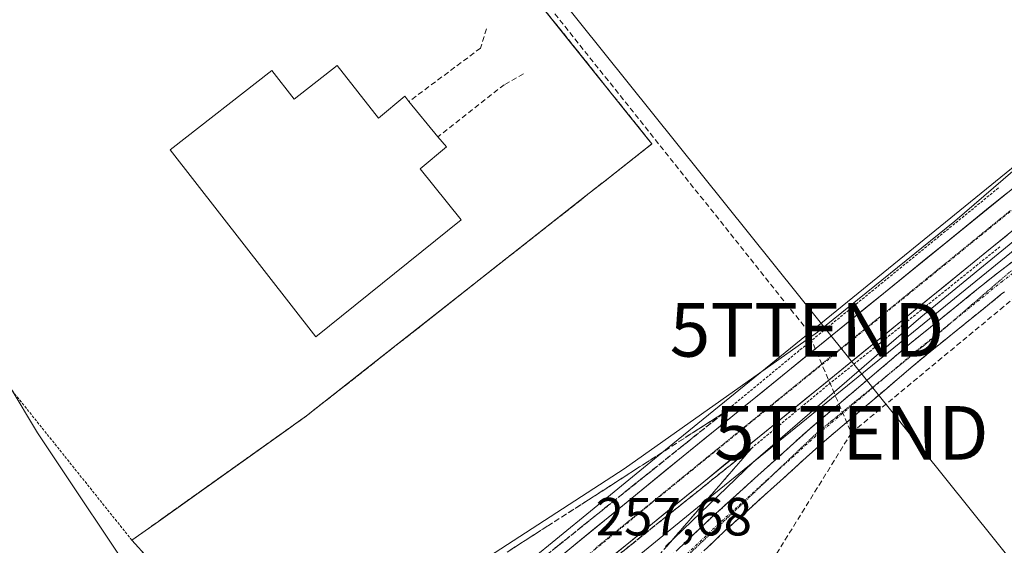
# Model space of a CAD drawing. Units: metres. Extents: x 622518 to 626035, y 4646218 to 4648591.
# Drawn here: x 625510 to 625693, y 4647625 to 4647723 of the extents above; entities that cross this region are included whole.
import ezdxf
from ezdxf.enums import TextEntityAlignment as Align

# ---------------------------------------------------------------- set-up
doc = ezdxf.new("R2010")
doc.units = ezdxf.units.M
doc.header["$MEASUREMENT"] = 0
for name, pattern in [('TRAZO_Y_PUNTO', [1, 0.5, -0.25, 0, -0.25]), ('TRAZOS', [0.75, 0.5, -0.25]), ('TRAZOS2', [0.375, 0.25, -0.125]), ('TRAZOSX2', [1.5, 1, -0.5])]:
    doc.linetypes.add(name, pattern=pattern)
doc.layers.get('0').update_dxf_attribs({"lineweight": 5})
for name, color, linetype, lineweight in [('Alambrada', 19, 'TRAZOS', 0), ('Camino', 19, 'TRAZOSX2', 0), ('Camino Cxs', 19, 'Continuous', 0), ('Camino eje', 19, 'TRAZO_Y_PUNTO', 0), ('Carretera de calzada única', 19, 'Continuous', 13), ('Carretera de calzada única Cxs', 19, 'Continuous', 13), ('Carretera de calzada única eje', 19, 'TRAZO_Y_PUNTO', 0), ('Conducción de hidrocarburos lineal', 6, 'TRAZOSX2', 0), ('Cultivos leñosos CxS', 92, 'Continuous', 0), ('Curva de nivel normal', 36, 'Continuous', 0), ('Edificación industrial', 135, 'Continuous', 13), ('Edificación industrial Cxs', 135, 'Continuous', 13), ('Muro lineal', 1, 'TRAZOSX2', 13), ('Núcleo urbano CxS', 19, 'Continuous', 0), ('Pastizal CxS', 92, 'Continuous', 0), ('Recinto industrial', 135, 'TRAZOSX2', 0), ('Recinto industrial CxS', 135, 'Continuous', 0), ('Rótulo de punto de cota en terreno', 19, 'Continuous', 0), ('Talud superficial', 39, 'TRAZOSX2', 0), ('Tendido', 6, 'Continuous', 0), ('Torre de tendido puntual', 7, 'Continuous', 0), ('Vía pecuaria eje', 92, 'TRAZOS2', 0)]:
    doc.layers.add(name, color=color, linetype=linetype, lineweight=lineweight)
doc.styles.add('Arial', font='txt', dxfattribs={"height": 0.2})

# ---------------------------------------------------------------- blocks, each defined once
blk = doc.blocks.new('*U151')
at = {"layer": 'Núcleo urbano CxS', "color": 19, "linetype": 'Continuous', "lineweight": 0}
for points in [[(625508.8, 4647543.68, 257.36), (625517.95, 4647551.15, 263.14), (625517.96, 4647551.16, 263.14), (625538.04, 4647567.58, 263.36), (625559.37, 4647584.92, 262.06), (625564.31, 4647588.93, 261.67), (625564.37, 4647588.98, 261.67), (625586.89, 4647607.25, 259.81), (625604.76, 4647621.79, 258.23), (625622.11, 4647635.97, 256.73), (625631.69, 4647643.78, 256.04), (625695.82, 4647695.9, 255.28)], [(625703.45, 4647686.5, 254.15), (625639.32, 4647634.38, 254.55), (625629.77, 4647626.6, 254.75), (625612.42, 4647612.41, 255.15), (625594.52, 4647597.85, 256.34), (625567, 4647575.52, 258.82), (625545.7, 4647558.19, 260.67), (625525.57, 4647541.76, 260.73), (625511.75, 4647530.44, 256.71), (625511.75, 4647530.44, 256.71), (625504.67, 4647538.7, 256.77)]]:
    blk.add_polyline3d(points, dxfattribs=at)
blk = doc.blocks.new('*U152')
at = {"layer": 'Pastizal CxS', "color": 92, "linetype": 'Continuous', "lineweight": 0}
blk.add_polyline3d([(625765.65, 4647660.43, 252.41), (625676.21, 4647603.89, 253.23), (625594.41, 4647556.16, 254.51), (625561.31, 4647537.65, 255.77), (625552.54, 4647525.96, 255.48), (625548.65, 4647515.24, 256.03), (625548.65, 4647504.52, 256.06), (625547.12, 4647489.19, 256.93), (625547.12, 4647489.19, 256.93), (625511.75, 4647530.44, 256.71), (625525.57, 4647541.76, 260.73), (625545.7, 4647558.19, 260.67), (625567, 4647575.52, 258.82), (625594.52, 4647597.85, 256.34), (625612.42, 4647612.41, 255.15), (625629.77, 4647626.6, 254.75), (625639.32, 4647634.38, 254.55), (625703.45, 4647686.5, 254.15)], dxfattribs=at)
blk = doc.blocks.new('*U155')
at = {"layer": 'Núcleo urbano CxS', "color": 19, "linetype": 'Continuous', "lineweight": 0}
blk.add_polyline3d([(625695.8181, 4647695.8983, 255.2798), (625631.6863, 4647643.7769, 256.0445), (625622.1127, 4647635.9739, 256.7268), (625604.7641, 4647621.7851, 258.2292), (625586.8885, 4647607.2487, 259.8091), (625564.3697, 4647588.9767, 261.6676), (625564.3133, 4647588.9309, 261.6736)], dxfattribs=at)
blk = doc.blocks.new('*U158')
at = {"layer": 'Cultivos leñosos CxS', "color": 92, "linetype": 'Continuous', "lineweight": 0}
blk.add_polyline3d([(625695.8181, 4647695.8983, 255.2798), (625631.6863, 4647643.7769, 256.0445), (625622.1127, 4647635.9739, 256.7268), (625604.7641, 4647621.7851, 258.2292), (625586.8885, 4647607.2487, 259.8091), (625564.3697, 4647588.9767, 261.6676), (625564.3133, 4647588.9309, 261.6736)], dxfattribs=at)
blk = doc.blocks.new('*U161')
at = {"layer": 'Curva de nivel normal', "color": 36, "linetype": 'Continuous', "lineweight": 0}
for points in [[(625630.3, 4647624.66, 255), (625646.63, 4647640.34, 255), (625677.94, 4647667.4, 255), (625718.41, 4647700.56, 255)], [(625713.09, 4647710.17, 255), (625684.26, 4647685.28, 255), (625658.66, 4647664.62, 255), (625622.62, 4647639.12, 255), (625580.15, 4647611.61, 255), (625556.94, 4647598.12, 255), (625548.56, 4647592.42, 255), (625539.3, 4647584.81, 255), (625527.66, 4647576.67, 255), (625523.83, 4647574.89, 255), (625522.28, 4647576.34, 255), (625520.52, 4647579.5, 255), (625518.44, 4647582.8, 255), (625518.84, 4647585.4, 255), (625523.63, 4647589.46, 255), (625531.72, 4647595.24, 255), (625537.46, 4647600.47, 255), (625538.84, 4647604.57, 255), (625537.68, 4647609.41, 255), (625533.78, 4647615, 255), (625513.21, 4647645.8, 255), (625497.25, 4647672.3, 255)]]:
    blk.add_polyline3d(points, dxfattribs=at)
blk = doc.blocks.new('5TTEND')
blk.add_text('5TTEND', height=10).set_placement((0, 0), align=Align.MIDDLE_CENTER)

msp = doc.modelspace()

# ---------------------------------------------------------------- linework, layer by layer
at = {"layer": 'Alambrada', "color": 19, "linetype": 'TRAZOS', "lineweight": 0}
for points in [[(625563.37, 4647648.99, 254.81), (625561.25, 4647647.48, 254.79), (625535.73, 4647629.32, 254.75), (625530.8, 4647625.8, 254.83), (625491.51, 4647674.89, 255.15), (625451.55, 4647726.03, 255.04)], [(625692.37, 4647691.47, 254.98), (625655.21, 4647661.15, 255.05), (625641.14, 4647649.54, 255.4), (625607.14, 4647622.28, 257.41), (625532.97, 4647561.17, 263.02), (625519.77, 4647548.95, 262.6)], [(625692.67, 4647680.53, 254.93), (625660.53, 4647654.69, 255.02), (625646.43, 4647643.04, 255.49), (625612.44, 4647615.78, 257.41), (625538.28, 4647554.67, 263.19), (625524.76, 4647542.7, 262.26)]]:
    msp.add_polyline3d(points, dxfattribs=at)
at = {"layer": 'Camino', "color": 19, "linetype": 'TRAZOSX2', "lineweight": 0}
for points in [[(625579.36, 4647545.22), (625580.02, 4647547.42), (625580.67, 4647549.62), (625580.86, 4647551.24), (625580.67, 4647552.88), (625579.71, 4647558.2), (625580.07, 4647562.13), (625580.42, 4647566.07), (625581.1, 4647569.31), (625582.27, 4647572.47), (625583.38, 4647574.91), (625584.9, 4647577.08), (625595.37, 4647587.95), (625606.08, 4647598.52), (625622.48, 4647614.44), (625639.04, 4647630.2), (625657.19, 4647646.58), (625675.84, 4647662.39), (625691.31, 4647674.91), (625692.79, 4647676.04), (625707.08, 4647687.03)], [(625693.5, 4647672.13), (625692.91, 4647671.65), (625678.1, 4647659.67), (625659.52, 4647643.92), (625641.45, 4647627.6), (625624.93, 4647611.89), (625608.56, 4647595.99), (625597.89, 4647585.47), (625587.64, 4647574.82), (625586.47, 4647573.15), (625585.55, 4647571.12), (625584.51, 4647568.33), (625583.92, 4647565.54), (625583.32, 4647558.79)]]:
    msp.add_lwpolyline(points, dxfattribs=at)
at = {"layer": 'Camino Cxs', "color": 19, "linetype": 'Continuous', "lineweight": 0}
for points in [[(625632.42, 4647623.9, 254.44), (625635.73, 4647627.05, 254.52), (625639.04, 4647630.2, 254.58), (625642.67, 4647633.48, 254.41), (625646.3, 4647636.75, 254.4), (625649.93, 4647640.03, 254.46), (625653.56, 4647643.3, 254.36), (625657.19, 4647646.58, 254.45), (625660.92, 4647649.74, 254.4), (625664.65, 4647652.9, 254.35), (625668.38, 4647656.07, 254.41), (625672.11, 4647659.23, 254.32), (625675.84, 4647662.39, 254.29), (625679.71, 4647665.52, 254.31), (625683.58, 4647668.65, 254.24), (625687.44, 4647671.78, 254.31), (625691.31, 4647674.91, 254.3), (625692.79, 4647676.04, 254.35), (625696.36, 4647678.79, 254.29)], [(625693.5, 4647672.13, 253.86), (625692.91, 4647671.65, 253.86), (625689.21, 4647668.66, 253.87), (625685.51, 4647665.66, 253.91), (625681.8, 4647662.67, 253.96), (625678.1, 4647659.67, 254.05), (625674.38, 4647656.52, 254.1), (625670.67, 4647653.37, 254.07), (625666.95, 4647650.22, 254.05), (625663.24, 4647647.07, 254.04), (625659.52, 4647643.92, 254.05), (625655.91, 4647640.66, 254.02), (625652.29, 4647637.39, 254.05), (625648.68, 4647634.13, 254.04), (625645.06, 4647630.86, 254.14), (625641.45, 4647627.6, 254.22), (625638.15, 4647624.46, 254.08)]]:
    msp.add_polyline3d(points, dxfattribs=at)
at = {"layer": 'Camino eje', "color": 19, "linetype": 'TRAZO_Y_PUNTO', "lineweight": 0}
for points in [[(625728.05, 4647700.7), (625723.49, 4647697), (625715.81, 4647691.3), (625708.15, 4647685.62), (625693.15, 4647674.09), (625692.26, 4647673.4), (625684.38, 4647667.02), (625683.29, 4647666.14)], [(625683.29, 4647666.14), (625676.97, 4647661.03), (625671.72, 4647656.58)], [(625671.72, 4647656.58), (625658.36, 4647645.25), (625650.44, 4647638.11)], [(625650.44, 4647638.11), (625649.28, 4647637.06), (625640.25, 4647628.9), (625631.97, 4647621.02), (625623.71, 4647613.17), (625615.51, 4647605.21), (625607.32, 4647597.26), (625601.99, 4647592), (625596.63, 4647586.71), (625591.51, 4647581.39), (625586.27, 4647575.95), (625584.93, 4647574.03), (625583.91, 4647571.8), (625583.39, 4647570.4), (625582.81, 4647568.82), (625582.47, 4647567.2), (625582.17, 4647565.81), (625581.83, 4647561.98), (625581.48, 4647558.04), (625581.72, 4647556.71), (625582.47, 4647554.15), (625583.07, 4647552.1), (625584.53, 4647548.12)]]:
    msp.add_lwpolyline(points, dxfattribs=at)
at = {"layer": 'Carretera de calzada única', "color": 19, "linetype": 'Continuous', "lineweight": 13}
for points in [[(625519.86, 4647548.84), (625539.94, 4647565.25), (625561.26, 4647582.59), (625588.78, 4647604.92), (625606.66, 4647619.46), (625624.01, 4647633.65), (625633.58, 4647641.45), (625697.71, 4647693.57), (625724.98, 4647715.73), (625757.2, 4647742), (625776.66, 4647757.16), (625789.3, 4647766.37), (625807.06, 4647778.08), (625825.43, 4647788.81), (625841.3, 4647796.9), (625847.99, 4647799.74), (625868.88, 4647809.1)], [(625734.15, 4647715.34), (625728.83, 4647711), (625701.56, 4647688.83), (625637.43, 4647636.71), (625627.87, 4647628.92), (625610.52, 4647614.73), (625592.63, 4647600.18), (625565.11, 4647577.85), (625543.8, 4647560.52), (625523.66, 4647544.07)]]:
    msp.add_lwpolyline(points, dxfattribs=at)
at = {"layer": 'Carretera de calzada única Cxs', "color": 19, "linetype": 'Continuous', "lineweight": 13}
for points in [[(625610.13, 4647622.3, 257.7), (625613.6, 4647625.14, 257.37), (625617.07, 4647627.97, 257.28), (625620.54, 4647630.81, 256.81), (625624.01, 4647633.65, 256.65), (625627.2, 4647636.25, 256.29), (625630.39, 4647638.85, 256.15), (625633.58, 4647641.45, 255.83), (625637.35, 4647644.52, 255.74), (625641.12, 4647647.58, 255.67), (625644.9, 4647650.65, 255.52), (625648.67, 4647653.71, 255.53), (625652.44, 4647656.78, 255.37), (625656.21, 4647659.85, 255.28), (625659.99, 4647662.91, 255.24), (625663.76, 4647665.98, 255.15), (625667.53, 4647669.04, 255.17), (625671.3, 4647672.11, 255.1), (625675.08, 4647675.17, 255.14), (625678.85, 4647678.24, 255.19), (625682.62, 4647681.31, 255.07), (625686.39, 4647684.37, 255.18), (625690.17, 4647687.44, 255.16), (625693.94, 4647690.5, 255.17)], [(625694.02, 4647682.7, 255.04), (625690.24, 4647679.63, 255.06), (625686.47, 4647676.57, 255.02), (625682.7, 4647673.5, 255.1), (625678.93, 4647670.43, 254.96), (625675.15, 4647667.37, 255.01), (625671.38, 4647664.3, 255.05), (625667.61, 4647661.24, 255.05), (625663.84, 4647658.17, 255.15), (625660.06, 4647655.11, 255.12), (625656.29, 4647652.04, 255.29), (625652.52, 4647648.97, 255.47), (625648.75, 4647645.91, 255.4), (625644.97, 4647642.84, 255.57), (625641.2, 4647639.78, 255.64), (625637.43, 4647636.71, 255.74), (625634.24, 4647634.11, 255.87), (625631.06, 4647631.52, 256.12), (625627.87, 4647628.92, 256.48), (625624.4, 4647626.08, 256.67), (625620.93, 4647623.24, 257.13)]]:
    msp.add_polyline3d(points, dxfattribs=at)
at = {"layer": 'Carretera de calzada única eje', "color": 19, "linetype": 'TRAZO_Y_PUNTO', "lineweight": 0}
msp.add_lwpolyline([(625734.08, 4647719.22), (625726.9, 4647713.36), (625713.27, 4647702.28), (625699.63, 4647691.2), (625667.57, 4647665.14), (625635.5, 4647639.08), (625625.94, 4647631.28), (625617.26, 4647624.19), (625608.59, 4647617.1), (625594.45, 4647605.6)], dxfattribs=at)
at = {"layer": 'Conducción de hidrocarburos lineal', "color": 6, "linetype": 'TRAZOSX2', "lineweight": 0}
for points in [[(626006.96, 4647829.08, 252.28), (626004.41, 4647828.81, 252.29), (625909.91, 4647808.79, 253.46), (625868.73, 4647796.3, 254.49), (625815.42, 4647769.05, 254.47), (625761.12, 4647727.35, 254.54), (625748.85, 4647715.38, 254.48), (625664.95, 4647645.81, 253.9)], [(625549.77, 4647798.99, 254.64), (625656.69, 4647665.03, 254.74), (625664.95, 4647645.81, 253.9)], [(625664.95, 4647645.81, 253.9), (625575.08, 4647500.67, 254.9), (625828.71, 4647186.88, 254.74), (626022.49, 4646955.98, 254.71)]]:
    msp.add_polyline3d(points, dxfattribs=at)
at = {"layer": 'Cultivos leñosos CxS', "color": 92, "linetype": 'Continuous', "lineweight": 0}
for points in [[(625610.08, 4647731.27, 254.73), (625604.99, 4647728.13, 254.78), (625626.88, 4647700.79, 254.83), (625627.76, 4647699.69, 254.83), (625619.69, 4647693.33, 254.87), (625618.49, 4647692.39, 254.86), (625615.53, 4647690.05, 254.86), (625599.62, 4647677.53, 254.73), (625598.07, 4647676.31, 254.72), (625579.53, 4647661.71, 254.76), (625563.37, 4647648.99, 254.78), (625561.25, 4647647.48, 254.77), (625560.43, 4647646.9, 254.77), (625535.73, 4647629.32, 254.83), (625530.8, 4647625.8, 254.87), (625564.31, 4647588.93, 261.67)], [(625695.82, 4647695.9, 255.28), (625631.69, 4647643.78, 256.04), (625622.11, 4647635.97, 256.73), (625604.76, 4647621.79, 258.23), (625586.89, 4647607.25, 259.81), (625564.37, 4647588.98, 261.67), (625564.31, 4647588.93, 261.67), (625564.31, 4647588.93, 261.67), (625530.8, 4647625.8, 254.87), (625535.73, 4647629.32, 254.83), (625560.43, 4647646.9, 254.77), (625561.25, 4647647.48, 254.77), (625563.37, 4647648.99, 254.78), (625579.53, 4647661.71, 254.76), (625598.07, 4647676.31, 254.72), (625599.62, 4647677.53, 254.73), (625615.53, 4647690.05, 254.86), (625618.49, 4647692.39, 254.86), (625619.69, 4647693.33, 254.87), (625627.76, 4647699.69, 254.83), (625626.88, 4647700.79, 254.83), (625604.99, 4647728.13, 254.78)]]:
    msp.add_polyline3d(points, dxfattribs=at)
at = {"layer": 'Edificación industrial', "color": 135, "linetype": 'Continuous', "lineweight": 13}
msp.add_polyline3d([(625569.1, 4647714.3, 255.09), (625576.75, 4647704.51, 255.06), (625581.69, 4647708.56, 255.05), (625582.46, 4647707.6, 254.79), (625587.87, 4647701.03, 254.52), (625589.44, 4647699.12, 254.89), (625584.56, 4647695.05, 255.03), (625592.22, 4647685.51, 255.05), (625565.11, 4647663.71, 254.86), (625537.91, 4647698.59, 254.85), (625556.87, 4647713.39, 255.09), (625561.05, 4647708.03, 255.09), (625569.1, 4647714.3, 255.09)], dxfattribs=at)
at = {"layer": 'Edificación industrial Cxs', "color": 135, "linetype": 'Continuous', "lineweight": 13}
msp.add_polyline3d([(625569.1, 4647714.3, 255.09), (625576.75, 4647704.51, 255.06), (625581.69, 4647708.56, 255.05), (625582.46, 4647707.6, 254.79), (625587.87, 4647701.03, 254.52), (625589.44, 4647699.12, 254.89), (625584.56, 4647695.05, 255.03), (625592.22, 4647685.51, 255.05), (625565.11, 4647663.71, 254.86), (625537.91, 4647698.59, 254.85), (625556.87, 4647713.39, 255.09), (625561.05, 4647708.03, 255.09), (625569.1, 4647714.3, 255.09)], close=True, dxfattribs=at)
at = {"layer": 'Muro lineal', "color": 1, "linetype": 'TRAZOSX2', "lineweight": 13}
for points in [[(625523.28, 4647830.35, 254.57), (625527.51, 4647825.01, 254.57), (625537.78, 4647812.14, 254.56), (625547.3, 4647800.21, 254.63), (625576.73, 4647763.46, 254.74), (625578.03, 4647761.84, 254.76), (625586.1, 4647751.75, 254.78), (625607.05, 4647725.56, 254.79), (625627.76, 4647699.69, 254.79), (625619.69, 4647693.33, 254.86), (625563.37, 4647648.99, 254.81)], [(625596.92, 4647721.14, 254.72), (625595.82, 4647717.55, 254.61), (625582.46, 4647707.6, 254.79)], [(625603.8, 4647712.74, 254.74), (625600.23, 4647710.73, 254.65), (625587.87, 4647701.03, 254.52)]]:
    msp.add_polyline3d(points, dxfattribs=at)
at = {"layer": 'Núcleo urbano CxS', "color": 19, "linetype": 'Continuous', "lineweight": 0}
for points in [[(625610.08, 4647731.27, 254.73), (625604.99, 4647728.13, 254.78), (625626.88, 4647700.79, 254.83), (625627.76, 4647699.69, 254.83), (625619.69, 4647693.33, 254.87), (625618.49, 4647692.39, 254.86), (625615.53, 4647690.05, 254.86), (625599.62, 4647677.53, 254.73), (625598.07, 4647676.31, 254.72), (625579.53, 4647661.71, 254.76), (625563.37, 4647648.99, 254.78), (625561.25, 4647647.48, 254.77), (625560.43, 4647646.9, 254.77), (625535.73, 4647629.32, 254.83), (625530.8, 4647625.8, 254.87), (625564.31, 4647588.93, 261.67)], [(625604.99, 4647728.13, 254.78), (625626.88, 4647700.79, 254.83), (625627.76, 4647699.69, 254.83), (625619.69, 4647693.33, 254.87), (625618.49, 4647692.39, 254.86), (625615.53, 4647690.05, 254.86), (625599.62, 4647677.53, 254.73), (625598.07, 4647676.31, 254.72), (625579.53, 4647661.71, 254.76), (625563.37, 4647648.99, 254.78), (625561.25, 4647647.48, 254.77), (625560.43, 4647646.9, 254.77), (625535.73, 4647629.32, 254.83), (625530.8, 4647625.8, 254.87), (625564.31, 4647588.93, 261.67), (625559.37, 4647584.92, 262.06), (625538.04, 4647567.58, 263.36), (625517.96, 4647551.16, 263.14), (625517.95, 4647551.15, 263.14), (625508.8, 4647543.68, 257.36)], [(625703.45, 4647686.5, 254.15), (625639.32, 4647634.38, 254.55), (625629.77, 4647626.6, 254.75), (625612.42, 4647612.41, 255.15), (625594.52, 4647597.85, 256.34), (625567, 4647575.52, 258.82), (625545.7, 4647558.19, 260.67), (625525.57, 4647541.76, 260.73), (625511.75, 4647530.44, 256.71)]]:
    msp.add_polyline3d(points, dxfattribs=at)
at = {"layer": 'Pastizal CxS', "color": 92, "linetype": 'Continuous', "lineweight": 0}
msp.add_polyline3d([(625703.45, 4647686.5, 254.15), (625639.32, 4647634.38, 254.55), (625629.77, 4647626.6, 254.75), (625612.42, 4647612.41, 255.15), (625594.52, 4647597.85, 256.34), (625567, 4647575.52, 258.82), (625545.7, 4647558.19, 260.67), (625525.57, 4647541.76, 260.73), (625511.75, 4647530.44, 256.71)], dxfattribs=at)
at = {"layer": 'Recinto industrial', "color": 135, "linetype": 'TRAZOSX2', "lineweight": 0}
msp.add_polyline3d([(625503.11, 4647535.43, 256.83), (625519.77, 4647548.95, 262.6), (625532.97, 4647561.17, 263.02), (625565.32, 4647587.82, 261.35), (625564.31, 4647588.93, 260.92), (625530.8, 4647625.8, 254.83), (625535.73, 4647629.32, 254.75), (625560.43, 4647646.9, 254.77), (625561.25, 4647647.48, 254.79), (625563.37, 4647648.99, 254.81), (625579.53, 4647661.71, 254.81), (625598.07, 4647676.31, 254.85), (625599.62, 4647677.53, 254.83), (625615.53, 4647690.05, 254.85), (625618.49, 4647692.39, 254.86), (625619.69, 4647693.33, 254.86), (625627.76, 4647699.69, 254.79), (625626.88, 4647700.79, 254.77), (625604.99, 4647728.13, 254.8)], dxfattribs=at)
at = {"layer": 'Recinto industrial CxS', "color": 135, "linetype": 'Continuous', "lineweight": 0}
msp.add_polyline3d([(625604.99, 4647728.13, 254.8), (625626.88, 4647700.79, 254.77), (625627.76, 4647699.69, 254.79), (625619.69, 4647693.33, 254.86), (625618.49, 4647692.39, 254.86), (625615.53, 4647690.05, 254.85), (625599.62, 4647677.53, 254.83), (625598.07, 4647676.31, 254.85), (625579.53, 4647661.71, 254.81), (625563.37, 4647648.99, 254.81), (625561.25, 4647647.48, 254.79), (625560.43, 4647646.9, 254.77), (625535.73, 4647629.32, 254.75), (625530.8, 4647625.8, 254.83), (625564.31, 4647588.93, 260.92), (625565.32, 4647587.82, 261.35), (625532.97, 4647561.17, 263.02), (625519.77, 4647548.95, 262.6), (625503.11, 4647535.43, 256.83)], dxfattribs=at)
at = {"layer": 'Talud superficial', "color": 39, "linetype": 'TRAZOSX2', "lineweight": 0}
for points in [[(625641.14, 4647649.54, 255.39), (625624.7, 4647638.98, 255.46), (625620.59, 4647636.33, 255.18), (625608.26, 4647628.41, 254.99), (625604.14, 4647625.77, 255.05), (625583.59, 4647612.57, 255.25), (625579.48, 4647609.92, 254.95), (625542.49, 4647586.16, 254.91), (625538.38, 4647583.51, 254.91), (625534.27, 4647580.87, 254.88), (625530.15, 4647578.23, 254.8), (625526.87, 4647574.76, 255.21), (625523.59, 4647571.3, 255.77), (625517.03, 4647564.36, 255.81), (625512.33, 4647558.66, 256.7), (625511.47, 4647555.38, 257.56), (625510.62, 4647552.11, 257.88), (625509.9, 4647545.84, 257.11), (625510.09, 4647541.1, 256.98)], [(625601.4, 4647624.01, 255.68), (625602.77, 4647624.89, 255.41), (625604.14, 4647625.77, 255.05), (625605.51, 4647626.65, 255.34), (625606.89, 4647627.53, 255.12), (625608.26, 4647628.41, 254.99), (625609.63, 4647629.29, 255.14), (625611, 4647630.17, 255.23), (625612.37, 4647631.05, 255.27), (625613.74, 4647631.93, 255.03), (625615.11, 4647632.81, 255.19), (625616.48, 4647633.69, 255.15), (625617.85, 4647634.57, 255.38), (625619.22, 4647635.45, 255.28), (625620.59, 4647636.33, 255.18), (625621.96, 4647637.21, 255.04), (625623.33, 4647638.1, 255.59), (625624.7, 4647638.98, 255.46), (625626.07, 4647639.86, 255.41), (625627.44, 4647640.74, 255.33), (625628.81, 4647641.62, 255.33), (625630.18, 4647642.5, 255.54), (625631.55, 4647643.38, 255.29), (625632.92, 4647644.26, 255.24), (625634.29, 4647645.14, 255.18), (625635.66, 4647646.02, 255.21), (625637.03, 4647646.9, 255.31), (625638.4, 4647647.78, 255.57), (625639.77, 4647648.66, 255.48), (625641.14, 4647649.54, 255.39), (625639.88, 4647648.53, 255.54), (625638.62, 4647647.52, 255.62), (625637.36, 4647646.51, 255.48), (625636.1, 4647645.5, 255.48), (625634.84, 4647644.49, 255.54), (625633.58, 4647643.48, 255.65), (625632.32, 4647642.47, 255.82), (625631.07, 4647641.46, 255.97), (625629.81, 4647640.45, 255.92), (625628.55, 4647639.44, 256.01), (625627.29, 4647638.43, 256.07), (625626.03, 4647637.42, 256.2), (625624.77, 4647636.41, 256.47), (625623.51, 4647635.41, 256.43), (625622.25, 4647634.4, 256.45), (625620.99, 4647633.39, 256.66), (625619.73, 4647632.38, 256.84), (625618.47, 4647631.37, 256.79), (625617.21, 4647630.36, 256.92), (625615.96, 4647629.35, 256.98), (625614.7, 4647628.34, 257.07), (625613.44, 4647627.33, 257.12), (625612.18, 4647626.32, 257.26), (625610.92, 4647625.31, 257.46), (625609.66, 4647624.3, 257.46)], [(625641.14, 4647649.54, 255.39), (625633.58, 4647643.48, 255.65), (625629.81, 4647640.45, 255.92), (625626.03, 4647637.42, 256.2), (625622.25, 4647634.4, 256.45), (625618.47, 4647631.37, 256.79), (625614.7, 4647628.34, 257.07), (625607.14, 4647622.28, 257.83)], [(625646.43, 4647643.04, 255.5), (625642.65, 4647640.01, 255.76), (625638.88, 4647636.98, 255.64), (625619.99, 4647621.84, 257.39), (625616.22, 4647618.81, 257.57), (625612.44, 4647615.78, 257.69), (625608.73, 4647612.72, 258.05), (625605.02, 4647609.67, 258.24), (625601.32, 4647606.61, 258.45), (625597.61, 4647603.56, 259.17), (625593.9, 4647600.5, 259.5), (625590.19, 4647597.45, 259.81), (625579.07, 4647588.28, 260.86), (625575.36, 4647585.23, 261.25), (625560.53, 4647573, 262.25), (625556.82, 4647569.95, 262.5), (625553.11, 4647566.89, 262.73), (625549.4, 4647563.84, 262.81), (625545.7, 4647560.78, 263.07), (625541.99, 4647557.73, 263.12), (625538.28, 4647554.67, 263.33), (625534.9, 4647551.68, 263.58), (625531.52, 4647548.68, 263.7), (625524.76, 4647542.7, 262.72)], [(625622.51, 4647623.86, 257.09), (625623.77, 4647624.87, 256.97), (625625.03, 4647625.88, 256.85), (625626.29, 4647626.89, 256.68), (625627.55, 4647627.9, 256.49), (625628.81, 4647628.91, 256.43), (625630.06, 4647629.91, 256.58), (625631.32, 4647630.92, 256.08), (625632.58, 4647631.93, 255.96), (625633.84, 4647632.94, 255.98), (625635.1, 4647633.95, 255.78), (625636.36, 4647634.96, 255.78), (625637.62, 4647635.97, 255.69), (625638.88, 4647636.98, 255.64), (625640.14, 4647637.99, 255.67), (625641.39, 4647639, 255.67), (625642.65, 4647640.01, 255.76), (625643.91, 4647641.02, 255.64), (625645.17, 4647642.03, 255.58), (625646.43, 4647643.04, 255.5), (625645.41, 4647641.86, 255.48), (625644.39, 4647640.68, 255.42), (625643.37, 4647639.5, 255.36), (625642.35, 4647638.32, 255.24), (625641.32, 4647637.14, 255.18), (625640.3, 4647635.96, 255.04), (625639.28, 4647634.78, 255.02), (625638.26, 4647633.6, 254.96), (625637.24, 4647632.42, 254.93), (625636.22, 4647631.24, 254.99), (625635.19, 4647630.06, 254.94), (625634.17, 4647628.88, 254.92), (625633.15, 4647627.7, 254.96), (625632.13, 4647626.51, 254.8), (625631.11, 4647625.33, 254.73), (625630.09, 4647624.15, 254.59)], [(625628.05, 4647621.79, 254.71), (625631.11, 4647625.33, 254.73), (625634.17, 4647628.88, 254.92), (625637.24, 4647632.42, 254.93), (625640.3, 4647635.96, 255.04), (625643.37, 4647639.5, 255.36), (625646.43, 4647643.04, 255.5)]]:
    msp.add_polyline3d(points, dxfattribs=at)
at = {"layer": 'Tendido', "color": 6, "linetype": 'Continuous', "lineweight": 0}
msp.add_polyline3d([(625507.03, 4647856, 254.37), (625605.19, 4647733.76, 254.76), (625705.26, 4647608.96, 254.25)], dxfattribs=at)
at = {"layer": 'Vía pecuaria eje', "color": 92, "linetype": 'TRAZOS2', "lineweight": 0}
for points in [[(625683.29, 4647666.14, 254.08), (625684.13, 4647666.87, 254.07), (625687.51, 4647669.78, 254.09), (625690.88, 4647672.69, 254.05), (625694.26, 4647675.6, 254.15), (625697.69, 4647678.2, 254.12), (625701.11, 4647680.79, 254.21), (625704.54, 4647683.39, 254.22), (625707.96, 4647685.98, 254.16), (625711.39, 4647688.58, 254.17), (625714.81, 4647691.17, 254.15), (625718.31, 4647693.69, 254.15), (625721.8, 4647696.2, 254.18), (625725.3, 4647698.72, 254.24), (625728.05, 4647700.7, 254.28)], [(625694.59, 4647687.24, 255.26), (625690.72, 4647684.09, 255.29), (625686.85, 4647680.94, 255.27), (625682.98, 4647677.79, 255.24), (625679.11, 4647674.65, 255.26), (625675.24, 4647671.5, 255.21), (625671.37, 4647668.35, 255.33), (625667.5, 4647665.2, 255.27), (625663.63, 4647662.06, 255.34), (625659.76, 4647658.91, 255.44), (625655.9, 4647655.76, 255.5), (625652.03, 4647652.61, 255.61), (625648.16, 4647649.47, 255.7), (625644.29, 4647646.32, 255.74), (625640.42, 4647643.17, 255.92), (625636.55, 4647640.02, 256.11), (625632.68, 4647636.88, 256.24), (625628.81, 4647633.73, 256.55), (625624.94, 4647630.58, 256.83), (625621.07, 4647627.43, 257.17), (625617.2, 4647624.28, 257.49)], [(625671.72, 4647656.58, 254.19), (625673.37, 4647657.93, 254.17), (625677.06, 4647660.94, 254.14), (625680.76, 4647663.96, 254.09), (625683.29, 4647666.14, 254.08)], [(625650.44, 4647638.11, 254.24), (625651.68, 4647639.29, 254.25), (625655.14, 4647642.58, 254.22), (625658.6, 4647645.87, 254.27), (625662.29, 4647648.88, 254.21), (625665.99, 4647651.9, 254.18), (625669.68, 4647654.91, 254.21), (625671.72, 4647656.58, 254.19)], [(625634.94, 4647623.45, 254.22), (625638.26, 4647626.59, 254.26), (625641.58, 4647629.72, 254.36), (625644.9, 4647632.86, 254.27), (625648.22, 4647636, 254.21), (625650.44, 4647638.11, 254.24)]]:
    msp.add_polyline3d(points, dxfattribs=at)

# ---------------------------------------------------------------- block references
at = {"layer": 'Cultivos leñosos CxS', "color": 92, "linetype": 'Continuous', "lineweight": 0}
msp.add_blockref('*U158', (0, 0), dxfattribs=at)
at = {"layer": 'Curva de nivel normal', "color": 36, "linetype": 'Continuous', "lineweight": 0}
msp.add_blockref('*U161', (0, 0), dxfattribs=at)
at = {"layer": 'Núcleo urbano CxS', "color": 19, "linetype": 'Continuous', "lineweight": 0}
for name in ['*U151', '*U155']:
    msp.add_blockref(name, (0, 0), dxfattribs=at)
at = {"layer": 'Pastizal CxS', "color": 92, "linetype": 'Continuous', "lineweight": 0}
msp.add_blockref('*U152', (0, 0), dxfattribs=at)
at = {"layer": 'Torre de tendido puntual', "linetype": 'Continuous', "lineweight": 0}
for p in [(625656.69, 4647665.03, 254.74), (625664.95, 4647645.81, 253.9)]:
    msp.add_blockref('5TTEND', p, dxfattribs=at)

# ---------------------------------------------------------------- texts
at = {"layer": 'Rótulo de punto de cota en terreno', "color": 19, "linetype": 'Continuous', "lineweight": 0, "style": 'Arial'}
msp.add_text('257,68', height=7, dxfattribs=at).set_placement((625617.27, 4647624.51), align=Align.BOTTOM_LEFT)

doc.saveas('drawing.dxf')
